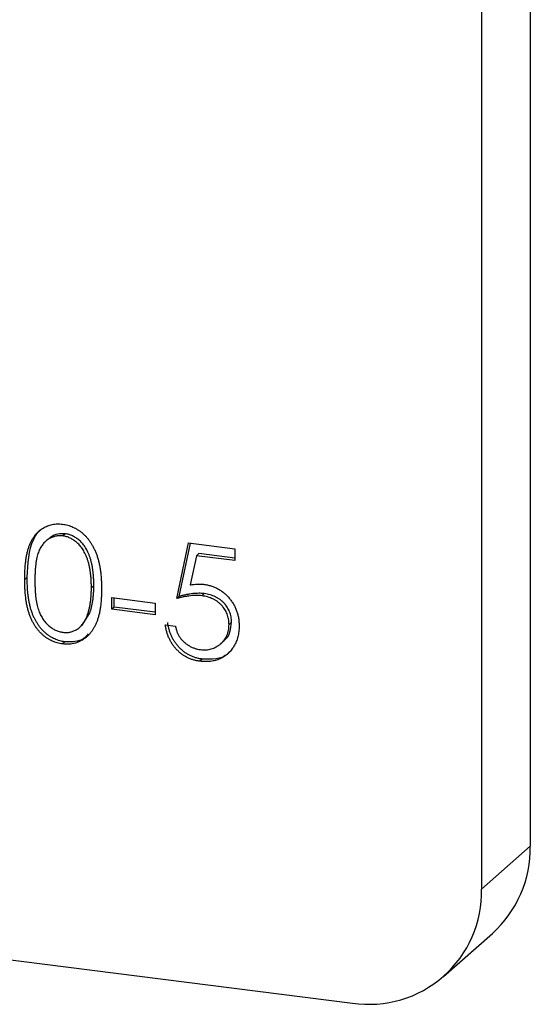
# Model space of a CAD drawing. Units: millimetres. Extents: x 8 to 201, y 4 to 288.
# Drawn here: x 189 to 190, y 111 to 113 of the extents above; entities that cross this region are included whole.
import ezdxf

# ---------------------------------------------------------------- set-up
doc = ezdxf.new("R2010")
doc.units = ezdxf.units.MM

msp = doc.modelspace()

# ---------------------------------------------------------------- linework, layer by layer
at = {"color": 7, "linetype": 'Continuous', "lineweight": 25}
for p, q in [((153.29325497, 115.78166018), (189.46260971, 111.22474982)), ((189.80633444, 113.91633611), (189.80633444, 111.52788654)), ((189.71205354, 113.83318817), (189.71205354, 111.44473859)), ((188.90814885, 112.13096256), (188.9034348, 112.12680516)), ((188.87573021, 112.12142373), (188.86983765, 112.11622699)), ((189.12362195, 112.00599201), (189.14600793, 112.11316603)), ((189.12833599, 112.01014941), (189.14975499, 112.11269395)), ((189.14600793, 112.11316603), (189.23555187, 112.10188456)), ((189.16131085, 112.08867509), (189.14954946, 112.03229526)), ((189.1660249, 112.09283249), (189.16131085, 112.08867509)), ((189.23555187, 112.0793216), (189.16131085, 112.08867509)), ((189.23555187, 112.08407291), (189.1660249, 112.09283249)), ((189.23555187, 112.10188456), (189.23555187, 112.0793216)), ((188.83451995, 112.04707861), (188.8298059, 112.04292122)), ((188.96323936, 112.03094963), (188.95852531, 112.02679223)), ((189.17643088, 112.0153715), (189.17171684, 112.0112141)), ((188.99770078, 112.00775474), (189.08164823, 111.99717836)), ((188.99770078, 111.98519179), (188.99770078, 112.00775474)), ((189.00241483, 111.98934919), (189.00241483, 112.00716083)), ((189.08164823, 111.99717836), (189.08164823, 111.97461541)), ((189.12833599, 112.01014941), (189.12362195, 112.00599201)), ((188.94079511, 111.95478923), (188.95497578, 111.97668507)), ((188.95497578, 111.97668507), (188.95026174, 111.97252767)), ((189.00241483, 111.98934919), (188.99770078, 111.98519179)), ((189.08164823, 111.97461541), (188.99770078, 111.98519179)), ((189.08164823, 111.97936672), (189.00241483, 111.98934919)), ((188.93560908, 111.95002605), (188.94150163, 111.95522279)), ((189.10123596, 111.95522537), (189.1208237, 111.95275755)), ((189.22907292, 111.960176), (189.22435888, 111.9560186)), ((188.90749301, 111.92233788), (188.90277896, 111.91818049)), ((189.20802832, 111.91820865), (189.21392088, 111.9234054)), ((189.17253957, 111.88894516), (189.16782552, 111.88478776)), ((189.71205354, 111.44473859), (189.80633444, 111.52788654)), ((189.63899313, 111.27616556), (189.73327404, 111.3593135))]:
    msp.add_line(p, q, dxfattribs=at)
for centre, radius, start, end in [((189.58408018, 111.52409377), 0.22228662, 312.15803743, 0.97765725), ((189.49507131, 111.43935757), 0.21704894, 261.39863483, 1.4206094)]:
    msp.add_arc(centre, radius, start, end, dxfattribs=at)
for points, knots in [([(188.8298059, 112.04292122), (188.82982636, 112.04644458), (188.82986609, 112.05328877), (188.83030813, 112.06321332), (188.83104246, 112.07248354), (188.8320488, 112.08110244), (188.83327344, 112.08907905), (188.83490826, 112.09636745), (188.83676742, 112.10302576), (188.83892214, 112.10906747), (188.84135346, 112.11458002), (188.8439997, 112.11967879), (188.84696588, 112.12434233), (188.85008249, 112.12867238), (188.85347568, 112.13257574), (188.85704889, 112.13612575), (188.86094158, 112.13921238), (188.86502142, 112.14195712), (188.86932535, 112.14427155), (188.8737307, 112.14623274), (188.87826777, 112.14781072), (188.88294897, 112.14891112), (188.88773222, 112.14970452), (188.89263423, 112.15004161), (188.8976631, 112.15000872), (188.9010575, 112.1496385), (188.90277896, 112.14945074)], [0, 0, 0, 0, 0.0685946223, 0.1332460424, 0.1943125865, 0.2512792231, 0.3045134393, 0.3542349067, 0.4004805888, 0.4434107549, 0.4840148686, 0.5232523008, 0.5610423727, 0.5979002394, 0.6335184889, 0.6683143512, 0.7024956713, 0.7366853535, 0.7702931694, 0.803437255, 0.8359129517, 0.8684602458, 0.9008465382, 0.9334665246, 0.9662575753, 1, 1, 1, 1]), ([(188.90277896, 112.14945074), (188.90451481, 112.14920138), (188.90796687, 112.14870549), (188.91307051, 112.14747644), (188.91805625, 112.14587588), (188.92290283, 112.14388745), (188.92765005, 112.14158), (188.9322608, 112.13885659), (188.9367637, 112.1357953), (188.9410872, 112.1323201), (188.94527877, 112.12852472), (188.94923545, 112.12433276), (188.95295759, 112.11978147), (188.95649192, 112.11490864), (188.95973815, 112.10964198), (188.9628296, 112.10404919), (188.96559668, 112.09806063), (188.96826166, 112.09174241), (188.97056197, 112.08496207), (188.97263648, 112.0777387), (188.97431268, 112.07001181), (188.9757089, 112.06180592), (188.97679054, 112.0530959), (188.97757832, 112.04389752), (188.97799446, 112.03421458), (188.97807283, 112.02762027), (188.97811305, 112.02423627)], [0, 0, 0, 0, 0.0337881162, 0.0671939324, 0.0998624109, 0.1325666121, 0.1651511733, 0.1979131874, 0.2313190036, 0.2650832783, 0.2992553088, 0.3343985665, 0.3699428235, 0.4062835607, 0.4440638197, 0.4829977069, 0.5233544466, 0.5655365896, 0.6096129241, 0.6563908114, 0.7058854949, 0.7583245003, 0.8138317829, 0.872794559, 0.9347222295, 1, 1, 1, 1]), ([(188.83451995, 112.04707861), (188.83564885, 112.0729077), (188.83706178, 112.10523545), (188.85415393, 112.13364989), (188.86068924, 112.13850936), (188.86239443, 112.13977728)], [0, 0, 0, 0, 0.7460317806, 0.9337349434, 1, 1, 1, 1]), ([(188.9034348, 112.12680516), (188.90102077, 112.12698161), (188.89618832, 112.12733484), (188.88905123, 112.12643055), (188.88220997, 112.12414896), (188.87676941, 112.12138043), (188.87259972, 112.11861609), (188.8696636, 112.11613329), (188.8669106, 112.11335967), (188.86437452, 112.11025981), (188.86199924, 112.10688429), (188.85981779, 112.10320004), (188.85785234, 112.09918419), (188.8560386, 112.09484847), (188.85444386, 112.09004742), (188.85312842, 112.08469652), (188.85191319, 112.07878662), (188.8510529, 112.07225011), (188.85028812, 112.06516338), (188.84979663, 112.05747684), (188.84941428, 112.04922425), (188.84940066, 112.04349374), (188.84939364, 112.04054153)], [0, 0, 0, 0, 0.0603866193, 0.1208832486, 0.1827546186, 0.2478110298, 0.2812991, 0.3150876242, 0.3497023956, 0.3848565811, 0.4209661972, 0.4585111883, 0.4971747221, 0.5376020479, 0.5805030184, 0.62746754, 0.6783882096, 0.7339832206, 0.7937467046, 0.8577136722, 0.9266978644, 1, 1, 1, 1]), ([(188.90814885, 112.13096256), (188.90317856, 112.13105427), (188.8932324, 112.13123781), (188.88197393, 112.12671194), (188.87708109, 112.12193071), (188.87555594, 112.12044035)], [0, 0, 0, 0, 0.4074133799, 0.8152846072, 1, 1, 1, 1]), ([(188.95852531, 112.02679223), (188.958491, 112.02944067), (188.95842388, 112.03462157), (188.95816733, 112.04222894), (188.95750484, 112.04950715), (188.95676903, 112.05644531), (188.95568412, 112.06304025), (188.95451437, 112.06931277), (188.9529428, 112.07522689), (188.95126405, 112.08083501), (188.94934269, 112.08609286), (188.94722767, 112.09101767), (188.94496885, 112.09562565), (188.94251543, 112.09991132), (188.93989654, 112.10388885), (188.93704305, 112.10749379), (188.93406816, 112.11081248), (188.92990138, 112.11469778), (188.9244464, 112.11881132), (188.91765868, 112.1228196), (188.91059501, 112.12552026), (188.90581982, 112.12637717), (188.9034348, 112.12680516)], [0, 0, 0, 0, 0.06568119799, 0.12848646417, 0.18817513033, 0.24510613067, 0.29944842453, 0.35082293601, 0.39994168053, 0.44667174363, 0.49125453337, 0.53337634427, 0.57385275497, 0.61252631172, 0.64959713645, 0.68553204155, 0.72010578607, 0.75383766297, 0.81892541605, 0.88049346165, 0.94031133385, 1, 1, 1, 1]), ([(188.96323936, 112.03094963), (188.96320505, 112.03359806), (188.96313793, 112.03877897), (188.96288138, 112.04638633), (188.96221888, 112.05366455), (188.96148308, 112.06060271), (188.96039817, 112.06719765), (188.95922841, 112.07347016), (188.95765684, 112.07938429), (188.9559781, 112.0849924), (188.95405673, 112.09025026), (188.95194172, 112.09517507), (188.94968289, 112.09978304), (188.94722947, 112.10406872), (188.94461058, 112.10804624), (188.9417571, 112.11165119), (188.93878221, 112.11496988), (188.93461542, 112.11885517), (188.92916044, 112.12296871), (188.92237272, 112.126977), (188.91530906, 112.12967765), (188.91053386, 112.13053456), (188.90814885, 112.13096256)], [0, 0, 0, 0, 0.06568119799, 0.12848646417, 0.18817513033, 0.24510613067, 0.29944842453, 0.35082293601, 0.39994168053, 0.44667174363, 0.49125453337, 0.53337634427, 0.57385275497, 0.61252631172, 0.64959713645, 0.68553204155, 0.72010578607, 0.75383766297, 0.81892541605, 0.88049346165, 0.94031133385, 1, 1, 1, 1]), ([(188.90277896, 111.91818049), (188.90105755, 111.91842668), (188.89766324, 111.91891212), (188.89263368, 111.92014376), (188.88775191, 111.92172018), (188.88299385, 111.92366576), (188.87833508, 111.92590042), (188.87383909, 111.92861355), (188.86945588, 111.93163809), (188.86519715, 111.9349902), (188.86114293, 111.93872676), (188.8572704, 111.94278251), (188.85367685, 111.94723424), (188.85033218, 111.95202259), (188.84715339, 111.95711784), (188.84422932, 111.96257291), (188.84152467, 111.96837206), (188.83905247, 111.97454893), (188.83686056, 111.98118306), (188.8349244, 111.98835031), (188.83339567, 111.99609265), (188.83208715, 112.00437304), (188.83103173, 112.01322222), (188.83031119, 112.0226346), (188.82986585, 112.0326119), (188.82982625, 112.03942207), (188.8298059, 112.04292122)], [0, 0, 0, 0, 0.0337871463, 0.0666216577, 0.0992848781, 0.131361165, 0.1635851876, 0.196103927, 0.2289022543, 0.2621580559, 0.2959912223, 0.3302178457, 0.3650598259, 0.4009507373, 0.4376203821, 0.4757075294, 0.5153806916, 0.5564135415, 0.5997648299, 0.6464241556, 0.6964314445, 0.7497815178, 0.806573307, 0.8674355316, 0.9318867533, 1, 1, 1, 1]), ([(188.90749301, 111.92233788), (188.90577159, 111.92258407), (188.90237729, 111.92306951), (188.89734773, 111.92430115), (188.89246596, 111.92587758), (188.88770789, 111.92782316), (188.88304913, 111.93005782), (188.87855313, 111.93277095), (188.87416992, 111.93579548), (188.8699112, 111.9391476), (188.86585698, 111.94288415), (188.86198445, 111.94693991), (188.8583909, 111.95139163), (188.85504622, 111.95617998), (188.85186743, 111.96127524), (188.84894336, 111.9667303), (188.84623872, 111.97252946), (188.84376651, 111.97870632), (188.84157461, 111.98534046), (188.83963844, 111.99250771), (188.83810972, 112.00025005), (188.8368012, 112.00853044), (188.83574578, 112.01737961), (188.83502524, 112.02679199), (188.8345799, 112.03676929), (188.8345403, 112.04357947), (188.83451995, 112.04707861)], [0, 0, 0, 0, 0.0337871463, 0.0666216577, 0.0992848781, 0.131361165, 0.1635851876, 0.196103927, 0.2289022543, 0.2621580559, 0.2959912223, 0.3302178457, 0.3650598259, 0.4009507373, 0.4376203821, 0.4757075294, 0.5153806916, 0.5564135415, 0.5997648299, 0.6464241556, 0.6964314445, 0.7497815178, 0.806573307, 0.8674355316, 0.9318867533, 1, 1, 1, 1]), ([(188.84939364, 112.04054153), (188.84940109, 112.03760225), (188.84941554, 112.03189769), (188.84979321, 112.02356324), (188.85030771, 112.01576925), (188.85097131, 112.00850436), (188.8519568, 112.00177111), (188.85306101, 111.99554964), (188.85440477, 111.98985691), (188.85599466, 111.98465419), (188.85780557, 111.97985976), (188.85978277, 111.97536165), (188.86190683, 111.97111213), (188.86428398, 111.96713357), (188.8668729, 111.96341918), (188.86961511, 111.95991636), (188.87261297, 111.956723), (188.8767602, 111.95282356), (188.88223528, 111.94864417), (188.88913367, 111.94473631), (188.89622215, 111.94193359), (188.90103337, 111.94108458), (188.9034348, 111.94066081)], [0, 0, 0, 0, 0.07295106588, 0.14158369419, 0.20592646017, 0.26530135718, 0.32059723271, 0.3718165031, 0.41878976971, 0.46169872862, 0.5021335821, 0.54080431529, 0.57818052533, 0.61429686521, 0.64967824326, 0.68429946009, 0.71835895277, 0.75208086465, 0.8176524386, 0.87972207641, 0.93996555973, 1, 1, 1, 1]), ([(188.95497578, 111.97668507), (188.9556338, 111.97856508), (188.95696986, 111.98238231), (188.95869176, 111.98834791), (188.96004782, 111.99466376), (188.96126781, 112.00126215), (188.96210052, 112.00822451), (188.96277076, 112.01550067), (188.96316555, 112.0231104), (188.96321449, 112.02830822), (188.96323936, 112.03094963)], [0, 0, 0, 0, 0.1105883386, 0.2245417541, 0.3425034941, 0.4643240984, 0.5907560327, 0.7222274754, 0.8588428362, 1, 1, 1, 1]), ([(189.14954946, 112.03229526), (189.1518603, 112.03264713), (189.15633719, 112.03332883), (189.16294495, 112.03387948), (189.16921797, 112.03392294), (189.17328861, 112.03352394), (189.17525837, 112.03333086)], [0, 0, 0, 0, 0.275068369, 0.5329014601, 0.7739734596, 1, 1, 1, 1]), ([(189.17525837, 112.03333086), (189.17769567, 112.03297062), (189.18248801, 112.0322623), (189.18949981, 112.030375), (189.19619319, 112.02795157), (189.20255415, 112.0249427), (189.20859447, 112.02135894), (189.21425856, 112.01711923), (189.21963145, 112.01232328), (189.22461675, 112.00695946), (189.22913944, 112.0011777), (189.23311594, 111.99507279), (189.23649358, 111.98870581), (189.23921007, 111.98202785), (189.24137925, 111.97509461), (189.24282303, 111.96785845), (189.24378443, 111.96035525), (189.24389184, 111.95529426), (189.24394661, 111.95271348)], [0, 0, 0, 0, 0.06580764581, 0.12939427367, 0.19089406063, 0.25128106893, 0.31081496447, 0.37037098745, 0.43076826259, 0.49288125062, 0.55510394816, 0.61606705099, 0.67725603317, 0.7382598052, 0.80076213438, 0.86477758157, 0.931045295, 1, 1, 1, 1]), ([(188.97811305, 112.02423627), (188.97807242, 112.0208772), (188.97799324, 112.0143322), (188.97758299, 112.00479671), (188.97677488, 111.99584768), (188.97576401, 111.98743881), (188.97436394, 111.97962913), (188.97264246, 111.97238247), (188.97073107, 111.96565001), (188.96837166, 111.9595214), (188.96578925, 111.95387867), (188.96297956, 111.94865957), (188.95996941, 111.94381149), (188.95668993, 111.93938493), (188.95319438, 111.9353389), (188.94940796, 111.93176201), (188.9454374, 111.92854314), (188.9412335, 111.92576342), (188.93684257, 111.92342002), (188.93235513, 111.92139493), (188.92769157, 111.91989368), (188.92295756, 111.91869657), (188.91808541, 111.91794016), (188.91308116, 111.91762318), (188.90797029, 111.91760261), (188.9045154, 111.91798719), (188.90277896, 111.91818049)], [0, 0, 0, 0, 0.0650632896, 0.1267731665, 0.1855157632, 0.2407646792, 0.292979796, 0.3422503728, 0.3889192862, 0.4327756641, 0.4746284326, 0.5147746906, 0.5536058935, 0.5914264064, 0.6280281199, 0.6638036341, 0.6989843361, 0.7335914893, 0.7676284692, 0.8012083478, 0.8342638397, 0.8669806947, 0.8997197415, 0.9327019125, 0.9661758834, 1, 1, 1, 1]), ([(188.95026174, 111.97252767), (188.95091975, 111.97440768), (188.95225581, 111.97822491), (188.95397771, 111.98419051), (188.95533377, 111.99050636), (188.95655376, 111.99710475), (188.95738647, 112.00406712), (188.95805672, 112.01134327), (188.95845151, 112.018953), (188.95850044, 112.02415083), (188.95852531, 112.02679223)], [0, 0, 0, 0, 0.1105883386, 0.2245417541, 0.3425034941, 0.4643240984, 0.5907560327, 0.7222274754, 0.8588428362, 1, 1, 1, 1]), ([(189.17171684, 112.0112141), (189.17002505, 112.01139075), (189.16653194, 112.0117555), (189.16117371, 112.01187579), (189.15554303, 112.01169019), (189.14966149, 112.01120012), (189.14351142, 112.01036395), (189.1371058, 112.00924045), (189.13043117, 112.00777325), (189.12593384, 112.00659679), (189.12362195, 112.00599201)], [0, 0, 0, 0, 0.102203037, 0.2110233424, 0.3250996616, 0.4465020971, 0.5737877176, 0.7089007098, 0.8503578713, 1, 1, 1, 1]), ([(189.17643088, 112.0153715), (189.17473909, 112.01554815), (189.17124599, 112.01591289), (189.16588776, 112.01603319), (189.16025708, 112.01584759), (189.15437554, 112.01535752), (189.14822547, 112.01452134), (189.14181985, 112.01339785), (189.13514521, 112.01193065), (189.13064788, 112.01075418), (189.12833599, 112.01014941)], [0, 0, 0, 0, 0.102203037, 0.2110233424, 0.3250996616, 0.4465020971, 0.5737877176, 0.7089007098, 0.8503578713, 1, 1, 1, 1]), ([(189.22907292, 111.960176), (189.22903186, 111.96194584), (189.22895148, 111.96541006), (189.22829479, 111.9705462), (189.22715252, 111.97547161), (189.22556706, 111.98020402), (189.22355408, 111.98474574), (189.22109417, 111.98910365), (189.21814117, 111.9932302), (189.21476795, 111.99711797), (189.21107256, 112.00077934), (189.20699143, 112.00401786), (189.20260995, 112.00686178), (189.19798092, 112.00942287), (189.19299423, 112.01147168), (189.18774864, 112.01319906), (189.1821875, 112.01451663), (189.17838531, 112.01508126), (189.17643088, 112.0153715)], [0, 0, 0, 0, 0.065351382, 0.1279160318, 0.1883602056, 0.2472160773, 0.3056301292, 0.3637698398, 0.4226609139, 0.4826872941, 0.5433002212, 0.6041179553, 0.6649648913, 0.7274134941, 0.7914676251, 0.8580554427, 0.9270368146, 1, 1, 1, 1]), ([(189.22435888, 111.9560186), (189.22431781, 111.95778844), (189.22423744, 111.96125266), (189.22358074, 111.96638881), (189.22243848, 111.97131421), (189.22085302, 111.97604662), (189.21884004, 111.98058834), (189.21638013, 111.98494625), (189.21342713, 111.9890728), (189.2100539, 111.99296057), (189.20635852, 111.99662195), (189.20227738, 111.99986047), (189.19789591, 112.00270438), (189.19326688, 112.00526547), (189.18828019, 112.00731428), (189.1830346, 112.00904166), (189.17747345, 112.01035923), (189.17367126, 112.01092387), (189.17171684, 112.0112141)], [0, 0, 0, 0, 0.065351382, 0.1279160318, 0.1883602056, 0.2472160773, 0.3056301292, 0.3637698398, 0.4226609139, 0.4826872941, 0.5433002212, 0.6041179553, 0.6649648913, 0.7274134941, 0.7914676251, 0.8580554427, 0.9270368146, 1, 1, 1, 1]), ([(188.9034348, 111.94066081), (188.90585177, 111.94045673), (188.91068071, 111.94004898), (188.91773584, 111.94109594), (188.92458496, 111.94315383), (188.92995249, 111.94593125), (188.93403605, 111.94870581), (188.93696183, 111.9511414), (188.93964722, 111.953943), (188.94219417, 111.9570099), (188.94453016, 111.96041596), (188.94665437, 111.96414349), (188.94859276, 111.96820032), (188.94969711, 111.9710637), (188.95026174, 111.97252767)], [0, 0, 0, 0, 0.1128134007, 0.2253938839, 0.3395948146, 0.4596754102, 0.5217351901, 0.5839258387, 0.6481741448, 0.7138810381, 0.7810044549, 0.8514509276, 0.9240506927, 1, 1, 1, 1]), ([(189.16782552, 111.88478776), (189.16565073, 111.88510518), (189.1613721, 111.88572966), (189.15510354, 111.88741311), (189.14907232, 111.88945293), (189.143327, 111.89210238), (189.13781609, 111.89520948), (189.13261377, 111.89891435), (189.12758711, 111.9030033), (189.12294047, 111.90766671), (189.11862783, 111.91266738), (189.11476728, 111.91799085), (189.1113291, 111.92356104), (189.10836834, 111.92939595), (189.10584284, 111.93548655), (189.10385883, 111.94184107), (189.1022575, 111.94844764), (189.10158005, 111.95294241), (189.10123596, 111.95522537)], [0, 0, 0, 0, 0.06542114376, 0.12870837188, 0.19023614186, 0.25072440203, 0.31063717941, 0.37076640829, 0.43161474441, 0.49352297357, 0.55588345538, 0.61734236732, 0.6786680391, 0.74071135955, 0.80298536251, 0.86680258027, 0.93234717135, 1, 1, 1, 1]), ([(189.17253957, 111.88894516), (189.17036478, 111.88926258), (189.16608614, 111.88988706), (189.15981758, 111.89157051), (189.15378637, 111.89361033), (189.14804105, 111.89625978), (189.14253013, 111.89936688), (189.13732781, 111.90307174), (189.13230116, 111.9071607), (189.12765452, 111.9118241), (189.12334187, 111.91682478), (189.11948132, 111.92214825), (189.11604314, 111.92771844), (189.11308238, 111.93355335), (189.11055689, 111.93964394), (189.10857288, 111.94599847), (189.10697155, 111.95260503), (189.1062941, 111.95709981), (189.10595001, 111.95938277)], [0, 0, 0, 0, 0.06542114376, 0.12870837188, 0.19023614186, 0.25072440203, 0.31063717941, 0.37076640829, 0.43161474441, 0.49352297357, 0.55588345538, 0.61734236732, 0.6786680391, 0.74071135955, 0.80298536251, 0.86680258027, 0.93234717135, 1, 1, 1, 1]), ([(189.16896231, 111.90720749), (189.17083055, 111.9070237), (189.17450912, 111.90666182), (189.17992276, 111.90676161), (189.18514941, 111.90730724), (189.1901375, 111.90848082), (189.19497431, 111.91006156), (189.1995375, 111.91229717), (189.20395907, 111.91497457), (189.20810159, 111.91815832), (189.2118956, 111.92176392), (189.21524788, 111.9257085), (189.21804021, 111.93001524), (189.22039335, 111.93458826), (189.2221802, 111.93949696), (189.22345491, 111.94471044), (189.22420344, 111.95024377), (189.22430641, 111.95406924), (189.22435888, 111.9560186)], [0, 0, 0, 0, 0.06420729528, 0.12642468978, 0.18768028426, 0.24821642446, 0.30830506001, 0.36966099133, 0.43169855179, 0.49594689221, 0.55975802397, 0.62229540783, 0.68391063528, 0.74509240806, 0.80674022539, 0.86908661812, 0.93329000297, 1, 1, 1, 1]), ([(189.21284273, 111.92358488), (189.21412524, 111.92435474), (189.22059003, 111.92823541), (189.22728188, 111.94128051), (189.22847569, 111.95387523), (189.22907292, 111.960176)], [0, 0, 0, 0, 0.1100611404, 0.5547894796, 1, 1, 1, 1]), ([(188.95251488, 111.9378637), (188.94983457, 111.93455708), (188.94329914, 111.92649449), (188.92653569, 111.92170943), (188.91384054, 111.9221284), (188.90749301, 111.92233788)], [0, 0, 0, 0, 0.2579578937, 0.6289819349, 1, 1, 1, 1]), ([(189.1208237, 111.95275755), (189.12130566, 111.95059899), (189.12223201, 111.94645011), (189.12426534, 111.94052882), (189.12675141, 111.93516723), (189.12970759, 111.93029635), (189.13323411, 111.9259294), (189.13725822, 111.92192666), (189.1417699, 111.91820454), (189.1467833, 111.91494419), (189.15207232, 111.91203591), (189.15760793, 111.9098456), (189.16323939, 111.90808639), (189.1670483, 111.90750143), (189.16896231, 111.90720749)], [0, 0, 0, 0, 0.0946872519, 0.1819941557, 0.2643769486, 0.3421798619, 0.4186176109, 0.4965090754, 0.5773690916, 0.6615105925, 0.7467325508, 0.8312579843, 0.9152056162, 1, 1, 1, 1]), ([(189.24394661, 111.95271348), (189.24390514, 111.95092597), (189.24382275, 111.94737511), (189.24340377, 111.9421391), (189.24259709, 111.93706391), (189.24151402, 111.93213481), (189.24010825, 111.92736724), (189.23840648, 111.92274368), (189.23632387, 111.91830493), (189.23403951, 111.91398394), (189.23146734, 111.90989575), (189.22861254, 111.90612913), (189.22559643, 111.90260688), (189.22235108, 111.89937942), (189.21884633, 111.89647445), (189.21512463, 111.89386674), (189.21121567, 111.89150054), (189.20705899, 111.88949951), (189.2027472, 111.88771948), (189.19821803, 111.88638414), (189.19357459, 111.88526516), (189.18875004, 111.88451475), (189.18375532, 111.88407975), (189.17858218, 111.88400865), (189.17325776, 111.88415297), (189.16964862, 111.88457472), (189.16782552, 111.88478776)], [0, 0, 0, 0, 0.04401447058, 0.08743412367, 0.13011839866, 0.17255369456, 0.21455475597, 0.2562980921, 0.29843822513, 0.34084900259, 0.38271518897, 0.42392404541, 0.46424624325, 0.50407367146, 0.54386190587, 0.58356672498, 0.62309431885, 0.66322906077, 0.70355125861, 0.74393789469, 0.7845412548, 0.82575011124, 0.86775736339, 0.91074516403, 0.95491444689, 1, 1, 1, 1]), ([(189.22551059, 111.90391974), (189.22440235, 111.90241973), (189.21829341, 111.89415129), (189.19877786, 111.88808589), (189.18129127, 111.88865855), (189.17253957, 111.88894516)], [0, 0, 0, 0, 0.0996689949, 0.54940147889, 1, 1, 1, 1])]:
    msp.add_open_spline(points, degree=3, knots=knots, dxfattribs=at)

doc.saveas('drawing.dxf')
